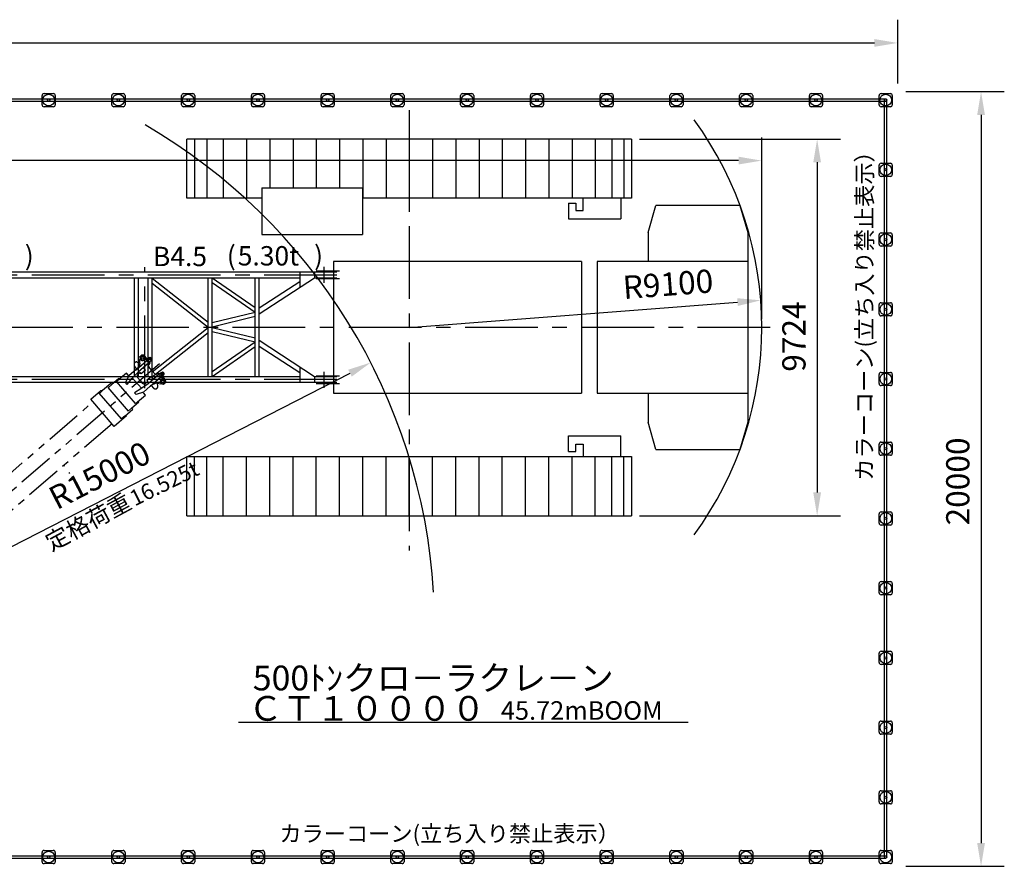
# Model space of a CAD drawing. Extents: x -28216 to 40621, y -88740 to -35817.
# Drawn here: x 15212 to 40621, y -57985 to -36128 of the extents above; entities that cross this region are included whole.
import ezdxf

# ---------------------------------------------------------------- set-up
doc = ezdxf.new("R2010")
doc.units = 0
doc.header["$LTSCALE"] = 1500
doc.linetypes.add('CENTER', pattern=[2, 1.25, -0.25, 0.25, -0.25])
doc.linetypes.add('PHANTOM2', pattern=[1.25, 0.625, -0.125, 0.125, -0.125, 0.125, -0.125])
for name, color, linetype in [('CENTER', 6, 'CENTER'), ('DIMENSION', 1, 'CONTINUOUS'), ('HONTAI', 2, 'CONTINUOUS'), ('MOJI', 7, 'CONTINUOUS'), ('NITENSASEN', 8, 'PHANTOM2')]:
    doc.layers.add(name, color=color, linetype=linetype)
doc.styles.get("Standard").update_dxf_attribs({"font": 'txt.shx', "bigfont": 'extfont2.shx'})

msp = doc.modelspace()

# ---------------------------------------------------------------- linework, layer by layer
at = {"layer": 'CENTER', "color": 6, "linetype": 'CENTER'}
for p, q in [((25262, -38461), (25262, -49831)), ((23062, -42510), (23062, -42922)), ((23398, -42721), (9442, -42721)), ((34581, -44071), (-23680, -44071)), ((34581, -44071), (-23680, -44071)), ((23062, -45221), (23062, -45633)), ((23398, -45421), (9442, -45421))]:
    msp.add_line(p, q, dxfattribs=at)
at = {"layer": 'CENTER', "color": 6}
msp.add_line((18438, -45643), (18438, -42519), dxfattribs=at)
at = {"layer": 'DIMENSION', "linetype": 'BYBLOCK'}
for p, q in [((37870, -37777), (37870, -36128)), ((-26530, -36728), (37270, -36728)), ((38078, -37985), (40621, -37985)), ((40021, -38585), (40021, -57385)), ((10921, -51821), (23736, -45253)), ((38078, -57985), (40621, -57985))]:
    msp.add_line(p, q, dxfattribs=at)
at = {"layer": 'DIMENSION', "color": 1}
for p, q in [((15790, -38324), (15790, -38084)), ((15840, -38034), (16080, -38034)), ((16130, -38084), (16130, -38324)), ((17590, -38324), (17590, -38084)), ((17640, -38034), (17880, -38034)), ((17930, -38084), (17930, -38324)), ((19390, -38324), (19390, -38084)), ((19440, -38034), (19680, -38034)), ((19730, -38084), (19730, -38324)), ((21190, -38324), (21190, -38084)), ((21240, -38034), (21480, -38034)), ((21530, -38084), (21530, -38324)), ((22990, -38324), (22990, -38084)), ((23040, -38034), (23280, -38034)), ((23330, -38084), (23330, -38324)), ((24790, -38324), (24790, -38084)), ((24840, -38034), (25080, -38034)), ((25130, -38084), (25130, -38324)), ((26590, -38324), (26590, -38084)), ((26640, -38034), (26880, -38034)), ((26930, -38084), (26930, -38324)), ((28390, -38324), (28390, -38084)), ((28440, -38034), (28680, -38034)), ((28730, -38084), (28730, -38324)), ((30190, -38324), (30190, -38084)), ((30240, -38034), (30480, -38034)), ((30530, -38084), (30530, -38324)), ((31990, -38324), (31990, -38084)), ((32040, -38034), (32280, -38034)), ((32330, -38084), (32330, -38324)), ((33790, -38324), (33790, -38084)), ((33840, -38034), (34080, -38034)), ((34130, -38084), (34130, -38324)), ((35590, -38324), (35590, -38084)), ((35640, -38034), (35880, -38034)), ((35930, -38084), (35930, -38324)), ((37390, -38324), (37390, -38084)), ((37440, -38034), (37680, -38034)), ((37730, -38084), (37730, -38324)), ((16080, -38374), (15840, -38374)), ((17880, -38374), (17640, -38374)), ((19680, -38374), (19440, -38374)), ((21480, -38374), (21240, -38374)), ((23280, -38374), (23040, -38374)), ((25080, -38374), (24840, -38374)), ((26880, -38374), (26640, -38374)), ((28680, -38374), (28440, -38374)), ((30480, -38374), (30240, -38374)), ((32280, -38374), (32040, -38374)), ((34080, -38374), (33840, -38374)), ((35880, -38374), (35640, -38374)), ((37680, -38374), (37440, -38374)), ((37390, -40124), (37390, -39884)), ((37440, -39834), (37680, -39834)), ((37730, -39884), (37730, -40124)), ((37680, -40174), (37440, -40174)), ((37440, -41634), (37680, -41634)), ((37390, -41924), (37390, -41684)), ((37730, -41684), (37730, -41924)), ((37680, -41974), (37440, -41974)), ((37440, -43434), (37680, -43434)), ((37390, -43724), (37390, -43484)), ((37730, -43484), (37730, -43724)), ((37680, -43774), (37440, -43774)), ((37390, -45524), (37390, -45284)), ((37440, -45234), (37680, -45234)), ((37730, -45284), (37730, -45524)), ((37680, -45574), (37440, -45574)), ((37390, -47324), (37390, -47084)), ((37440, -47034), (37680, -47034)), ((37730, -47084), (37730, -47324)), ((37680, -47374), (37440, -47374)), ((37390, -49124), (37390, -48884)), ((37440, -48834), (37680, -48834)), ((37730, -48884), (37730, -49124)), ((37680, -49174), (37440, -49174)), ((37390, -50924), (37390, -50684)), ((37440, -50634), (37680, -50634)), ((37730, -50684), (37730, -50924)), ((37680, -50974), (37440, -50974)), ((37390, -52724), (37390, -52484)), ((37440, -52434), (37680, -52434)), ((37730, -52484), (37730, -52724)), ((37680, -52774), (37440, -52774)), ((37390, -54524), (37390, -54284)), ((37440, -54234), (37680, -54234)), ((37730, -54284), (37730, -54524)), ((37680, -54574), (37440, -54574)), ((37390, -56324), (37390, -56084)), ((37440, -56034), (37680, -56034)), ((37730, -56084), (37730, -56324)), ((37680, -56374), (37440, -56374)), ((15790, -57866), (15790, -57626)), ((15840, -57576), (16080, -57576)), ((16130, -57626), (16130, -57866)), ((17590, -57866), (17590, -57626)), ((17640, -57576), (17880, -57576)), ((17930, -57626), (17930, -57866)), ((19390, -57866), (19390, -57626)), ((19440, -57576), (19680, -57576)), ((19730, -57626), (19730, -57866)), ((21190, -57866), (21190, -57626)), ((21240, -57576), (21480, -57576)), ((21530, -57626), (21530, -57866)), ((22990, -57866), (22990, -57626)), ((23040, -57576), (23280, -57576)), ((23330, -57626), (23330, -57866)), ((24790, -57866), (24790, -57626)), ((24840, -57576), (25080, -57576)), ((25130, -57626), (25130, -57866)), ((26590, -57866), (26590, -57626)), ((26640, -57576), (26880, -57576)), ((26930, -57626), (26930, -57866)), ((28390, -57866), (28390, -57626)), ((28440, -57576), (28680, -57576)), ((28730, -57626), (28730, -57866)), ((30190, -57866), (30190, -57626)), ((30240, -57576), (30480, -57576)), ((30530, -57626), (30530, -57866)), ((31990, -57866), (31990, -57626)), ((32040, -57576), (32280, -57576)), ((32330, -57626), (32330, -57866)), ((33790, -57866), (33790, -57626)), ((33840, -57576), (34080, -57576)), ((34130, -57626), (34130, -57866)), ((35590, -57866), (35590, -57626)), ((35640, -57576), (35880, -57576)), ((35930, -57626), (35930, -57866)), ((37390, -57866), (37390, -57626)), ((37390, -57866), (37390, -57626)), ((37440, -57576), (37680, -57576)), ((37440, -57576), (37680, -57576)), ((37730, -57626), (37730, -57866)), ((37730, -57626), (37730, -57866)), ((16080, -57916), (15840, -57916)), ((17880, -57916), (17640, -57916)), ((19680, -57916), (19440, -57916)), ((21480, -57916), (21240, -57916)), ((23280, -57916), (23040, -57916)), ((25080, -57916), (24840, -57916)), ((26880, -57916), (26640, -57916)), ((28680, -57916), (28440, -57916)), ((30480, -57916), (30240, -57916)), ((32280, -57916), (32040, -57916)), ((34080, -57916), (33840, -57916)), ((35880, -57916), (35640, -57916)), ((37680, -57916), (37440, -57916)), ((37680, -57916), (37440, -57916))]:
    msp.add_line(p, q, dxfattribs=at)
at = {"layer": 'DIMENSION'}
for p, q in [((14160, -38174), (15960, -38174)), ((14160, -38234), (15960, -38234)), ((15960, -38174), (17760, -38174)), ((15960, -38234), (17760, -38234)), ((17760, -38174), (19560, -38174)), ((17760, -38234), (19560, -38234)), ((19560, -38174), (21360, -38174)), ((19560, -38234), (21360, -38234)), ((21360, -38174), (23160, -38174)), ((21360, -38234), (23160, -38234)), ((23160, -38174), (24960, -38174)), ((23160, -38234), (24960, -38234)), ((24960, -38174), (26760, -38174)), ((24960, -38234), (26760, -38234)), ((26760, -38174), (28560, -38174)), ((26760, -38234), (28560, -38234)), ((28560, -38174), (30360, -38174)), ((28560, -38234), (30360, -38234)), ((30360, -38174), (32160, -38174)), ((30360, -38234), (32160, -38234)), ((32160, -38174), (33960, -38174)), ((32160, -38234), (33960, -38234)), ((33960, -38174), (35760, -38174)), ((33960, -38234), (35760, -38234)), ((35760, -38174), (37560, -38174)), ((35760, -38234), (37560, -38234)), ((37530, -40004), (37530, -38204)), ((37590, -40004), (37590, -38204)), ((31211, -39209), (36391, -39209)), ((34362, -43863), (34362, -39166)), ((33763, -39766), (-22798, -39766)), ((35791, -39809), (35791, -48333)), ((37530, -41804), (37530, -40004)), ((37590, -41804), (37590, -40004)), ((37530, -43604), (37530, -41804)), ((37590, -43604), (37590, -41804)), ((25262, -44071), (33737, -43419)), ((37530, -45404), (37530, -43604)), ((37590, -45404), (37590, -43604)), ((37530, -47204), (37530, -45404)), ((37590, -47204), (37590, -45404)), ((37530, -49004), (37530, -47204)), ((37590, -49004), (37590, -47204)), ((31211, -48933), (36391, -48933)), ((37530, -50804), (37530, -49004)), ((37590, -50804), (37590, -49004)), ((37530, -52604), (37530, -50804)), ((37590, -52604), (37590, -50804)), ((37530, -54404), (37530, -52604)), ((37590, -54404), (37590, -52604)), ((20862, -54262), (32464, -54262)), ((37530, -56204), (37530, -54404)), ((37590, -56204), (37590, -54404)), ((37530, -57746), (37530, -56204)), ((37590, -57746), (37590, -56204)), ((14160, -57716), (15960, -57716)), ((14160, -57776), (15960, -57776)), ((15960, -57716), (17760, -57716)), ((15960, -57776), (17760, -57776)), ((17760, -57716), (19560, -57716)), ((17760, -57776), (19560, -57776)), ((19560, -57716), (21360, -57716)), ((19560, -57776), (21360, -57776)), ((21360, -57716), (23160, -57716)), ((21360, -57776), (23160, -57776)), ((23160, -57716), (24960, -57716)), ((23160, -57776), (24960, -57776)), ((24960, -57716), (26760, -57716)), ((24960, -57776), (26760, -57776)), ((26760, -57716), (28560, -57716)), ((26760, -57776), (28560, -57776)), ((28560, -57716), (30360, -57716)), ((28560, -57776), (30360, -57776)), ((30360, -57716), (32160, -57716)), ((30360, -57776), (32160, -57776)), ((32160, -57716), (33960, -57716)), ((32160, -57776), (33960, -57776)), ((33960, -57716), (35760, -57716)), ((33960, -57776), (35760, -57776)), ((35760, -57716), (37560, -57716)), ((35760, -57776), (37560, -57776))]:
    msp.add_line(p, q, dxfattribs=at)
at = {"layer": 'DIMENSION', "color": 1}
for centre in [(15960, -38204), (17760, -38204), (19560, -38204), (21360, -38204), (23160, -38204), (24960, -38204), (26760, -38204), (28560, -38204), (30360, -38204), (32160, -38204), (33960, -38204), (35760, -38204), (37560, -38204), (37560, -40004), (37560, -41804), (37560, -43604), (37560, -45404), (37560, -47204), (37560, -49004), (37560, -50804), (37560, -52604), (37560, -54404), (37560, -56204), (15960, -57746), (17760, -57746), (19560, -57746), (21360, -57746), (23160, -57746), (24960, -57746), (26760, -57746), (28560, -57746), (30360, -57746), (32160, -57746), (33960, -57746), (35760, -57746), (37560, -57746)]:
    msp.add_circle(centre, 150, dxfattribs=at)
at = {"layer": 'DIMENSION'}
for centre in [(15960, -38204), (15960, -38204), (17760, -38204), (17760, -38204), (19560, -38204), (19560, -38204), (21360, -38204), (21360, -38204), (21360, -38204), (21360, -38204), (23160, -38204), (23160, -38204), (24960, -38204), (24960, -38204), (26760, -38204), (26760, -38204), (28560, -38204), (28560, -38204), (30360, -38204), (30360, -38204), (30360, -38204), (30360, -38204), (32160, -38204), (32160, -38204), (33960, -38204), (33960, -38204), (35760, -38204), (35760, -38204), (37560, -38204), (37560, -38204), (37560, -40004), (37560, -40004), (37560, -41804), (37560, -41804), (37560, -43604), (37560, -43604), (37560, -45404), (37560, -45404), (37560, -47204), (37560, -47204), (37560, -47204), (37560, -47204), (37560, -49004), (37560, -49004), (37560, -50804), (37560, -50804), (37560, -52604), (37560, -52604), (37560, -54404), (37560, -54404), (37560, -56204), (37560, -56204), (37560, -56204), (37560, -56204), (15960, -57746), (15960, -57746), (17760, -57746), (17760, -57746), (19560, -57746), (19560, -57746), (21360, -57746), (21360, -57746), (21360, -57746), (21360, -57746), (23160, -57746), (23160, -57746), (24960, -57746), (24960, -57746), (26760, -57746), (26760, -57746), (28560, -57746), (28560, -57746), (30360, -57746), (30360, -57746), (30360, -57746), (30360, -57746), (32160, -57746), (32160, -57746), (33960, -57746), (33960, -57746), (35760, -57746), (35760, -57746), (37560, -57746), (37560, -57746)]:
    msp.add_circle(centre, 30, dxfattribs=at)
at = {"layer": 'DIMENSION', "color": 1}
for centre, start, end in [((15840, -38084), 90, 180), ((16080, -38084), 0, 90), ((17640, -38084), 90, 180), ((17880, -38084), 0, 90), ((19440, -38084), 90, 180), ((19680, -38084), 0, 90), ((21240, -38084), 90, 180), ((21480, -38084), 0, 90), ((23040, -38084), 90, 180), ((23280, -38084), 0, 90), ((24840, -38084), 90, 180), ((25080, -38084), 0, 90), ((26640, -38084), 90, 180), ((26880, -38084), 0, 90), ((28440, -38084), 90, 180), ((28680, -38084), 0, 90), ((30240, -38084), 90, 180), ((30480, -38084), 0, 90), ((32040, -38084), 90, 180), ((32280, -38084), 0, 90), ((33840, -38084), 90, 180), ((34080, -38084), 0, 90), ((35640, -38084), 90, 180), ((35880, -38084), 0, 90), ((37440, -38084), 90, 180), ((37680, -38084), 0, 90), ((15840, -38324), 180, 270), ((16080, -38324), 270, 0), ((17640, -38324), 180, 270), ((17880, -38324), 270, 0), ((19440, -38324), 180, 270), ((19680, -38324), 270, 0), ((21240, -38324), 180, 270), ((21480, -38324), 270, 0), ((23040, -38324), 180, 270), ((23280, -38324), 270, 0), ((24840, -38324), 180, 270), ((25080, -38324), 270, 0), ((26640, -38324), 180, 270), ((26880, -38324), 270, 0), ((28440, -38324), 180, 270), ((28680, -38324), 270, 0), ((30240, -38324), 180, 270), ((30480, -38324), 270, 0), ((32040, -38324), 180, 270), ((32280, -38324), 270, 0), ((33840, -38324), 180, 270), ((34080, -38324), 270, 0), ((35640, -38324), 180, 270), ((35880, -38324), 270, 0), ((37440, -38324), 180, 270), ((37680, -38324), 270, 0), ((37440, -39884), 90, 180), ((37680, -39884), 360, 90), ((37440, -40124), 180, 270), ((37680, -40124), 270, 360), ((37440, -41684), 90, 180), ((37680, -41684), 360, 90), ((37440, -41924), 180, 270), ((37680, -41924), 270, 360), ((37440, -43484), 90, 180), ((37680, -43484), 360, 90), ((37440, -43724), 180, 270), ((37680, -43724), 270, 360), ((37440, -45284), 90, 180), ((37680, -45284), 360, 90), ((37440, -45524), 180, 270), ((37680, -45524), 270, 360), ((37440, -47084), 90, 180), ((37680, -47084), 360, 90), ((37440, -47324), 180, 270), ((37680, -47324), 270, 360), ((37440, -48884), 90, 180), ((37680, -48884), 360, 90), ((37440, -49124), 180, 270), ((37680, -49124), 270, 360), ((37440, -50684), 90, 180), ((37680, -50684), 360, 90), ((37440, -50924), 180, 270), ((37680, -50924), 270, 360), ((37440, -52484), 90, 180), ((37680, -52484), 360, 90), ((37440, -52724), 180, 270), ((37680, -52724), 270, 360), ((37440, -54284), 90, 180), ((37680, -54284), 360, 90), ((37440, -54524), 180, 270), ((37680, -54524), 270, 360), ((37440, -56084), 90, 180), ((37680, -56084), 360, 90), ((37440, -56324), 180, 270), ((37680, -56324), 270, 360), ((15840, -57626), 90, 180), ((16080, -57626), 0, 90), ((17640, -57626), 90, 180), ((17880, -57626), 0, 90), ((19440, -57626), 90, 180), ((19680, -57626), 0, 90), ((21240, -57626), 90, 180), ((21480, -57626), 0, 90), ((23040, -57626), 90, 180), ((23280, -57626), 0, 90), ((24840, -57626), 90, 180), ((25080, -57626), 0, 90), ((26640, -57626), 90, 180), ((26880, -57626), 0, 90), ((28440, -57626), 90, 180), ((28680, -57626), 0, 90), ((30240, -57626), 90, 180), ((30480, -57626), 0, 90), ((32040, -57626), 90, 180), ((32280, -57626), 0, 90), ((33840, -57626), 90, 180), ((34080, -57626), 0, 90), ((35640, -57626), 90, 180), ((35880, -57626), 0, 90), ((37440, -57626), 90, 180), ((37680, -57626), 360, 90), ((15840, -57866), 180, 270), ((16080, -57866), 270, 0), ((17640, -57866), 180, 270), ((17880, -57866), 270, 0), ((19440, -57866), 180, 270), ((19680, -57866), 270, 0), ((21240, -57866), 180, 270), ((21480, -57866), 270, 0), ((23040, -57866), 180, 270), ((23280, -57866), 270, 0), ((24840, -57866), 180, 270), ((25080, -57866), 270, 0), ((26640, -57866), 180, 270), ((26880, -57866), 270, 0), ((28440, -57866), 180, 270), ((28680, -57866), 270, 0), ((30240, -57866), 180, 270), ((30480, -57866), 270, 0), ((32040, -57866), 180, 270), ((32280, -57866), 270, 0), ((33840, -57866), 180, 270), ((34080, -57866), 270, 0), ((35640, -57866), 180, 270), ((35880, -57866), 270, 0), ((37440, -57866), 180, 270), ((37680, -57866), 270, 360)]:
    msp.add_arc(centre, 50, start, end, dxfattribs=at)
at = {"layer": 'DIMENSION'}
for centre, radius, start, end in [((10921, -51821), 15000, 3.5032, 59.8819), ((25262, -44071), 9100, 323.9248, 36.0752)]:
    msp.add_arc(centre, radius, start, end, dxfattribs=at)
at = {"layer": 'DIMENSION', "linetype": 'BYBLOCK'}
for points in [[(37270, -36628), (37270, -36828), (37870, -36728)], [(39921, -38585), (40121, -38585), (40021, -37985)], [(23690, -45164), (23782, -45342), (24270, -44980)], [(39921, -57385), (40121, -57385), (40021, -57985)]]:
    msp.add_solid(points, dxfattribs=at)
at = {"layer": 'DIMENSION'}
for points in [[(35691, -39809), (35891, -39809), (35791, -39209)], [(33763, -39666), (33763, -39866), (34362, -39766)], [(33730, -43319), (33745, -43519), (34336, -43373)], [(35691, -48333), (35891, -48333), (35791, -48933)]]:
    msp.add_solid(points, dxfattribs=at)
at = {"layer": 'HONTAI', "color": 2, "linetype": 'CONTINUOUS'}
for p, q in [((31002, -39209), (19522, -39209)), ((19522, -40733), (19522, -39209)), ((31002, -39209), (31002, -40733)), ((21462, -40471), (24062, -40471)), ((21462, -40471), (21462, -41671)), ((24062, -40471), (24062, -41671)), ((21462, -40733), (19522, -40733)), ((31002, -40733), (24062, -40733)), ((31427, -41621), (31630, -40921)), ((33800, -40921), (31630, -40921)), ((33800, -40921), (34002, -41621)), ((31427, -41621), (31427, -42371)), ((34002, -41621), (34002, -44071)), ((21462, -41671), (24062, -41671)), ((29712, -42371), (23312, -42371)), ((23312, -42371), (23312, -44071)), ((29712, -42371), (29712, -44071)), ((30112, -42371), (30112, -44071)), ((34002, -42371), (30112, -42371)), ((23398, -42645), (9442, -42645)), ((23462, -42621), (22862, -42621)), ((22440, -42797), (9442, -42797)), ((23398, -42797), (22823, -42797)), ((23462, -42821), (22862, -42821)), ((23312, -44071), (23312, -45771)), ((29712, -44071), (29712, -45771)), ((30112, -44071), (30112, -45771)), ((34002, -44071), (34002, -46521)), ((22440, -45345), (9442, -45345)), ((23398, -45345), (22823, -45345)), ((22862, -45321), (23462, -45321)), ((23398, -45497), (9442, -45497)), ((22862, -45521), (23462, -45521)), ((23312, -45771), (29712, -45771)), ((30112, -45771), (34002, -45771)), ((31427, -45771), (31427, -46521)), ((31630, -47221), (31427, -46521)), ((34002, -46521), (33800, -47221)), ((31630, -47221), (33800, -47221)), ((19522, -47409), (31002, -47409)), ((19522, -48933), (19522, -47409)), ((31002, -47409), (31002, -48933)), ((19522, -48933), (31002, -48933))]:
    msp.add_line(p, q, dxfattribs=at)
at = {"layer": 'HONTAI', "color": 2}
for p, q in [((19721, -39209), (19721, -40733)), ((20041, -39209), (20041, -40733)), ((20466, -39209), (20466, -40733)), ((21066, -39209), (21066, -40733)), ((21666, -39209), (21666, -40471)), ((22266, -39209), (22266, -40471)), ((22866, -39209), (22866, -40471)), ((23466, -39209), (23466, -40471)), ((24066, -39209), (24066, -40733)), ((24666, -39209), (24666, -40733)), ((25266, -39209), (25266, -40733)), ((25866, -39209), (25866, -40733)), ((26466, -39209), (26466, -40733)), ((27066, -39209), (27066, -40733)), ((27666, -39209), (27666, -40733)), ((28266, -39209), (28266, -40733)), ((28866, -39209), (28866, -40733)), ((29466, -39209), (29466, -40733)), ((30066, -39209), (30066, -40733)), ((30491, -39209), (30491, -40733)), ((30806, -39209), (30806, -40733)), ((29376, -41269), (30729, -41269)), ((29376, -46873), (30729, -46873)), ((19721, -48933), (19721, -47409)), ((20041, -48933), (20041, -47409)), ((20466, -48933), (20466, -47409)), ((21066, -48933), (21066, -47409)), ((21666, -48933), (21666, -47409)), ((22266, -48933), (22266, -47409)), ((22866, -48933), (22866, -47409)), ((23466, -48933), (23466, -47409)), ((24066, -48933), (24066, -47409)), ((24666, -48933), (24666, -47409)), ((25266, -48933), (25266, -47409)), ((25866, -48933), (25866, -47409)), ((26466, -48933), (26466, -47409)), ((27066, -48933), (27066, -47409)), ((27666, -48933), (27666, -47409)), ((28266, -48933), (28266, -47409)), ((28866, -48933), (28866, -47409)), ((29466, -48933), (29466, -47409)), ((30066, -48933), (30066, -47409)), ((30491, -48933), (30491, -47409)), ((30806, -48933), (30806, -47409))]:
    msp.add_line(p, q, dxfattribs=at)
at = {"layer": 'HONTAI'}
for p, q in [((29376, -40866), (29376, -41269)), ((29376, -40866), (29566, -40866)), ((29566, -40866), (29566, -41057)), ((29757, -41057), (29757, -40733)), ((30729, -40733), (30729, -41269)), ((29566, -41057), (29757, -41057)), ((22440, -42645), (22440, -43047)), ((22823, -42645), (22823, -42797)), ((18177, -45345), (18177, -42797)), ((18278, -45345), (18278, -42797)), ((18527, -45345), (18527, -42797)), ((18628, -45345), (18628, -42797)), ((18628, -42797), (20079, -43939)), ((18628, -42926), (20079, -44067)), ((20079, -45345), (20079, -42797)), ((20182, -45345), (20182, -42797)), ((21291, -43567), (20182, -42797)), ((21291, -43690), (20182, -42920)), ((21291, -45345), (21291, -42797)), ((21394, -45345), (21394, -42797)), ((22823, -42797), (21394, -43730)), ((22440, -42896), (21394, -43579)), ((21291, -43690), (20182, -43958)), ((21291, -43794), (20182, -44062)), ((18628, -45217), (20079, -44075)), ((18628, -45345), (20079, -44204)), ((21291, -44349), (20182, -44081)), ((21291, -44453), (20182, -44184)), ((21291, -44453), (20182, -45222)), ((22823, -45345), (21394, -44412)), ((21291, -44576), (20182, -45345)), ((22440, -45247), (21394, -44564)), ((22440, -45095), (22440, -45497)), ((22823, -45345), (22823, -45497)), ((29376, -47277), (29376, -46873)), ((30729, -47409), (30729, -46873)), ((29566, -47086), (29757, -47086)), ((29566, -47277), (29566, -47086)), ((29757, -47086), (29757, -47409)), ((29376, -47277), (29566, -47277))]:
    msp.add_line(p, q, dxfattribs=at)
at = {"layer": 'NITENSASEN', "color": 8, "linetype": 'PHANTOM2'}
for p, q in [((18216, -45169), (18494, -44929)), ((18245, -44967), (18316, -44987)), ((18307, -44833), (18345, -44800)), ((18321, -44850), (18307, -44833)), ((18309, -44897), (18323, -44885)), ((18316, -44998), (18309, -44897)), ((18335, -44851), (18321, -44850)), ((18335, -44851), (18365, -44824)), ((18546, -44987), (18408, -44828)), ((18570, -44966), (18433, -44806)), ((18545, -44865), (18513, -44898)), ((18543, -44989), (18570, -44966)), ((18590, -44943), (18568, -44961)), ((18608, -44914), (18590, -44942)), ((18820, -45011), (7693, -54604)), ((18206, -45168), (18038, -45312)), ((18110, -45395), (18267, -45227)), ((18238, -45141), (18178, -45071)), ((18216, -45169), (18206, -45168)), ((18309, -45029), (18234, -45147)), ((18234, -45147), (18237, -45151)), ((18543, -44989), (18267, -45227)), ((18455, -45177), (18349, -45268)), ((18455, -45177), (18400, -45112)), ((18529, -45048), (18541, -45087)), ((18532, -45048), (18550, -45032)), ((18622, -45181), (18541, -45087)), ((18550, -45032), (18575, -44991)), ((18560, -44975), (18575, -44991)), ((18622, -45181), (18704, -45276)), ((17767, -45391), (17578, -45554)), ((17965, -45253), (17711, -45471)), ((18201, -46040), (17711, -45471)), ((17720, -45466), (17795, -45400)), ((17783, -45409), (17767, -45391)), ((17944, -45493), (18038, -45312)), ((18017, -45313), (17965, -45253)), ((17986, -45542), (18110, -45395)), ((18030, -45303), (18017, -45313)), ((18038, -45312), (18030, -45303)), ((18353, -45644), (18125, -45379)), ((18242, -45325), (18241, -45328)), ((18241, -45328), (18241, -45331)), ((18241, -45331), (18241, -45334)), ((18241, -45334), (18241, -45337)), ((18241, -45337), (18242, -45340)), ((18243, -45318), (18242, -45322)), ((18242, -45322), (18242, -45325)), ((18242, -45340), (18242, -45343)), ((18242, -45343), (18243, -45346)), ((18244, -45315), (18243, -45318)), ((18243, -45346), (18244, -45349)), ((18246, -45312), (18244, -45315)), ((18244, -45349), (18245, -45352)), ((18245, -45352), (18246, -45354)), ((18247, -45310), (18246, -45312)), ((18246, -45354), (18248, -45357)), ((18249, -45307), (18247, -45310)), ((18248, -45357), (18249, -45359)), ((18251, -45304), (18249, -45307)), ((18249, -45359), (18251, -45362)), ((18253, -45302), (18251, -45304)), ((18251, -45362), (18253, -45364)), ((18255, -45300), (18253, -45302)), ((18253, -45364), (18254, -45367)), ((18320, -45442), (18254, -45367)), ((18325, -45240), (18255, -45300)), ((18320, -45442), (18385, -45518)), ((18349, -45268), (18325, -45240)), ((18521, -45467), (18451, -45527)), ((18602, -45347), (18496, -45438)), ((18496, -45438), (18521, -45467)), ((18801, -45288), (18525, -45526)), ((18575, -45585), (18853, -45345)), ((18602, -45347), (18658, -45412)), ((18740, -45294), (18704, -45276)), ((18740, -45291), (18759, -45274)), ((18759, -45274), (18803, -45256)), ((18801, -45288), (18828, -45264)), ((18818, -45273), (18803, -45256)), ((18803, -45286), (18941, -45446)), ((18828, -45264), (18965, -45424)), ((18853, -45249), (18832, -45267)), ((18884, -45235), (18854, -45248)), ((18924, -45304), (18886, -45331)), ((17048, -45925), (17294, -45713)), ((17276, -45766), (17352, -45701)), ((17353, -45700), (17294, -45713)), ((17562, -45520), (17352, -45701)), ((17502, -45619), (17495, -45626)), ((18016, -46231), (17495, -45626)), ((17503, -45620), (17579, -45555)), ((17586, -45548), (17562, -45520)), ((17986, -45542), (17944, -45493)), ((18336, -45656), (18172, -45758)), ((18525, -45526), (18336, -45656)), ((18387, -45520), (18385, -45518)), ((18389, -45522), (18387, -45520)), ((18391, -45524), (18389, -45522)), ((18393, -45526), (18391, -45524)), ((18396, -45528), (18393, -45526)), ((18398, -45529), (18396, -45528)), ((18401, -45531), (18398, -45529)), ((18404, -45532), (18401, -45531)), ((18406, -45533), (18404, -45532)), ((18409, -45534), (18406, -45533)), ((18407, -45740), (18578, -45592)), ((18412, -45535), (18409, -45534)), ((18415, -45536), (18412, -45535)), ((18418, -45536), (18415, -45536)), ((18421, -45537), (18418, -45536)), ((18424, -45537), (18421, -45537)), ((18428, -45537), (18424, -45537)), ((18431, -45536), (18428, -45537)), ((18434, -45536), (18431, -45536)), ((18437, -45535), (18434, -45536)), ((18440, -45534), (18437, -45535)), ((18443, -45532), (18440, -45534)), ((18446, -45531), (18443, -45532)), ((18449, -45529), (18446, -45531)), ((18451, -45527), (18449, -45529)), ((18575, -45585), (18575, -45596)), ((18599, -45571), (18596, -45567)), ((18727, -45514), (18599, -45571)), ((18606, -45568), (18666, -45637)), ((18758, -45511), (18857, -45533)), ((18779, -45586), (18770, -45513)), ((18857, -45533), (18871, -45521)), ((18907, -45514), (18906, -45528)), ((18906, -45528), (18921, -45545)), ((18907, -45514), (18937, -45488)), ((18921, -45545), (18958, -45512)), ((17654, -46629), (17048, -45925)), ((17276, -45766), (17267, -45774)), ((17837, -46434), (17267, -45774)), ((18214, -45807), (18172, -45758)), ((18201, -46040), (18455, -45821)), ((18407, -45740), (18214, -45807)), ((18289, -45996), (18273, -45977)), ((18403, -45760), (18415, -45750)), ((18455, -45821), (18403, -45760)), ((18415, -45750), (18407, -45740)), ((8888, -53079), (17107, -45994)), ((17921, -46361), (18131, -46180)), ((18016, -46231), (18024, -46225)), ((18099, -46159), (18024, -46224)), ((18100, -46159), (18289, -45996)), ((18131, -46180), (18107, -46153)), ((17968, -46359), (17654, -46629)), ((17837, -46434), (17846, -46427)), ((17921, -46361), (17846, -46426)), ((17968, -46359), (17949, -46337)), ((17596, -46561), (9377, -53646)), ((16371, -47657), (16351, -47634)), ((16508, -47843), (16489, -47819))]:
    msp.add_line(p, q, dxfattribs=at)
for centre, radius in [((18382, -44860), 32.5), ((18574, -44893), 18), ((18905, -45466), 32.5), ((18900, -45272), 18)]:
    msp.add_circle(centre, radius, dxfattribs=at)
for centre, radius, start, end in [((18228, -45030), 65, 74.53, 219.4803), ((18382, -44860), 65, 168.2277, 349.2143), ((18386, -44848), 62.8, 40.7669, 130.7648), ((18385, -44847), 30, 40.7669, 130.7648), ((18574, -44893), 40, 327.8608, 134.6364), ((18267, -45002), 50, 327.452, 4.3787), ((18905, -45466), 65, 92.3151, 273.3017), ((18900, -45272), 40, 306.893, 113.6686), ((18918, -45465), 30, 310.7646, 40.7625), ((18917, -45465), 62.8, 310.7646, 40.7625), ((18714, -45594), 65, 222.0491, 6.9994), ((18747, -45560), 50, 77.1507, 114.0774)]:
    msp.add_arc(centre, radius, start, end, dxfattribs=at)

# ---------------------------------------------------------------- texts
at = {"layer": 'DIMENSION'}
for s, height, rotation, p in [('カラーコーン(立ち入り禁止表示）', 420, 90, (37222, -48031)), ('R9100', 599.9, 4.3998, (30800, -43344)), ('9724', 599.9, 90, (35491, -45217)), ('20000', 599.9, 90, (39721, -49185)), ('R15000', 599.9, 27.1342, (16168, -48794)), ('16.525t', 405, 26.1929, (18180, -48697)), ('定格荷重', 440, 28.4104, (16028, -49859))]:
    msp.add_text(s, height=height, rotation=rotation, dxfattribs=at).set_placement(p)
for s, height, p in [(')', 500, (15344, -42470)), ('(', 500, (20557, -42470)), (')', 500, (22810, -42466)), ('B4.5', 500, (18651, -42491)), ('5.30t', 500, (20840, -42474)), ('カラーコーン(立ち入り禁止表示）', 420, (21913, -57351))]:
    msp.add_text(s, height=height, dxfattribs=at).set_placement(p)
at = {"layer": 'MOJI'}
for s, p in [('500ﾄﾝクロ－ラクレ－ン', (21228, -53443)), ('ＣＴ１００００', (21116, -54228))]:
    msp.add_text(s, height=640, dxfattribs=at).set_placement(p)
at = {"layer": 'MOJI', "color": 7}
msp.add_text('45.72mBOOM', height=480, dxfattribs=at).set_placement((27629, -54202))

doc.saveas('drawing.dxf')
